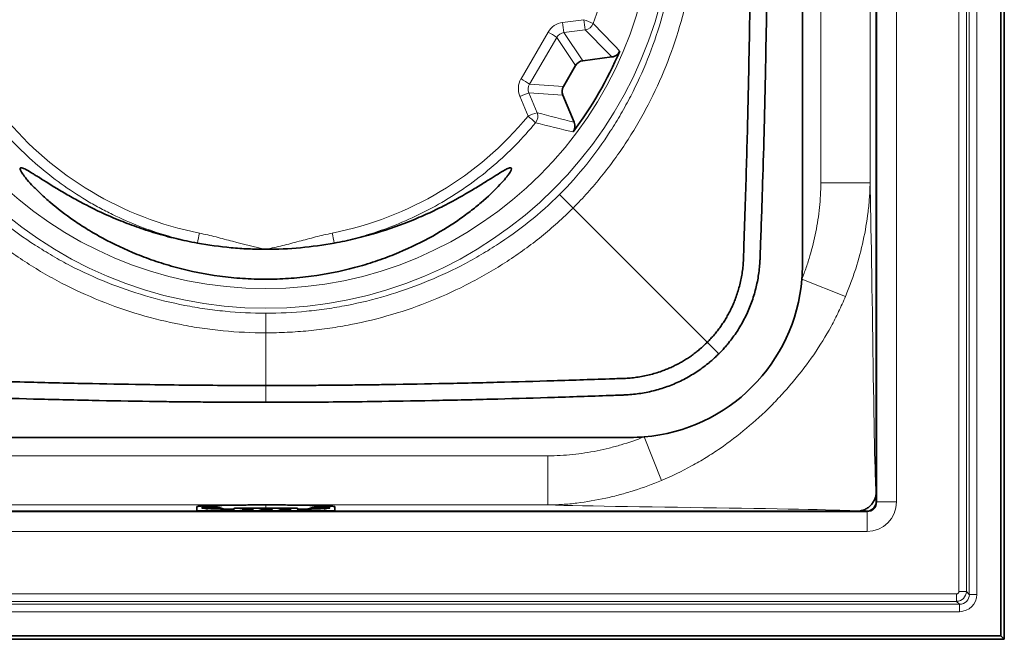
# Model space of a CAD drawing. Units: millimetres. Extents: x -817 to 7983, y -5015 to 1397.
# Drawn here: x 259 to 459, y -3388 to -3262 of the extents above; entities that cross this region are included whole.
import ezdxf

# ---------------------------------------------------------------- set-up
doc = ezdxf.new("R2010")
doc.units = ezdxf.units.MM
doc.header["$LTSCALE"] = 2
doc.layers.get('0').update_dxf_attribs({"color": 1})

msp = doc.modelspace()

# ---------------------------------------------------------------- linework, layer by layer
at = {"color": 7, "linetype": 'Continuous', "lineweight": 35}
for p, q in [((458.74, -3387.59), (458.74, -3087.59)), ((458, -3088.32), (458, -3386.85)), ((432.74, -3115.58), (432.74, -3359.59)), ((432.73, -3117.59), (432.73, -3357.58)), ((417.74, -3163.59), (417.74, -3311.59)), ((373.12, -3270.11), (379.04, -3269.33)), ((369.21, -3275.32), (371.65, -3271.09)), ((371.38, -3282.59), (369.09, -3277.08)), ((382.74, -3346.59), (234.74, -3346.59)), ((430.74, -3361.59), (186.73, -3361.59)), ((428.73, -3361.58), (188.74, -3361.58)), ((294.74, -3360.65), (294.74, -3361.44)), ((294.74, -3361.47), (294.74, -3361.44)), ((320.74, -3361.51), (296.74, -3361.51)), ((320.74, -3361.54), (296.74, -3361.54)), ((298.07, -3360.67), (297.63, -3360.67)), ((297.63, -3360.67), (297.63, -3360.67)), ((298.07, -3360.83), (297.63, -3360.83)), ((297.63, -3360.83), (297.63, -3360.83)), ((300.31, -3361.14), (299.66, -3360.93)), ((299.66, -3360.93), (299.66, -3360.93)), ((299.66, -3361.08), (299.66, -3361.08)), ((315.06, -3360.95), (302.41, -3360.95)), ((302.41, -3360.95), (302.41, -3360.95)), ((307.72, -3361.21), (307.71, -3361.21)), ((309.75, -3361.21), (307.72, -3361.21)), ((309.75, -3361.21), (309.76, -3361.21)), ((315.06, -3360.95), (315.06, -3360.95)), ((317.82, -3360.93), (317.16, -3361.14)), ((317.82, -3360.93), (317.82, -3360.93)), ((317.82, -3361.08), (317.82, -3361.08)), ((319.85, -3360.67), (319.4, -3360.67)), ((319.85, -3360.83), (319.4, -3360.83)), ((319.4, -3360.83), (319.4, -3360.83)), ((319.85, -3360.67), (319.85, -3360.67)), ((319.85, -3360.83), (319.85, -3360.83)), ((322.74, -3360.65), (322.74, -3361.44)), ((322.74, -3361.44), (322.74, -3361.47)), ((458.74, -3387.59), (158.74, -3387.59)), ((458, -3386.85), (159.47, -3386.85)), ((458.74, -3387.59), (458, -3386.85))]:
    msp.add_line(p, q, dxfattribs=at)
at = {"color": 8, "linetype": 'Continuous', "lineweight": 18}
for p, q in [((449.53, -3377.88), (449.53, -3097.29)), ((451.03, -3097.29), (451.03, -3377.88)), ((451.63, -3378.48), (451.63, -3096.69)), ((453.13, -3096.69), (453.13, -3378.48)), ((432.85, -3359.7), (432.85, -3115.47)), ((436.84, -3115.47), (436.84, -3359.7)), ((421.47, -3294.89), (421.47, -3180.28)), ((431.46, -3241.46), (431.46, -3294.89)), ((369.03, -3262.33), (373.35, -3261.76)), ((360.58, -3273.8), (366.09, -3264.29)), ((367.82, -3265.36), (362.31, -3274.86)), ((371.65, -3271.09), (367.82, -3265.36)), ((373.61, -3263.81), (369.29, -3264.38)), ((369.29, -3264.38), (373.12, -3270.11)), ((362.31, -3274.86), (369.21, -3275.32)), ((362, -3281.34), (360.34, -3277.32)), ((362.18, -3276.63), (363.84, -3280.65)), ((369.09, -3277.08), (362.18, -3276.63)), ((421.47, -3294.89), (431.46, -3294.89)), ((368.41, -3297.26), (371.15, -3300)), ((371.15, -3300), (398.41, -3327.26)), ((417.62, -3314.43), (426.49, -3317.95)), ((308.73, -3321.36), (308.74, -3325.35)), ((308.74, -3325.35), (308.74, -3336.05)), ((400.76, -3329.6), (398.41, -3327.26)), ((308.73, -3339.46), (308.74, -3336.05)), ((385.58, -3346.47), (389.1, -3355.34)), ((251.43, -3350.32), (366.04, -3350.32)), ((366.04, -3350.32), (366.04, -3360.31)), ((432.74, -3359.59), (432.85, -3359.7)), ((432.85, -3359.7), (436.84, -3359.7)), ((186.63, -3361.7), (430.85, -3361.7)), ((304.87, -3360.31), (251.43, -3360.31)), ((295.74, -3360.66), (295.74, -3360.65)), ((296, -3360.66), (295.74, -3360.65)), ((295.74, -3360.82), (295.74, -3360.72)), ((295.74, -3360.94), (295.74, -3360.88)), ((296.74, -3361.51), (296.74, -3361.54)), ((297.63, -3360.67), (298.07, -3360.67)), ((298.07, -3360.71), (297.63, -3360.71)), ((297.63, -3360.71), (297.63, -3360.83)), ((297.63, -3360.83), (298.07, -3360.83)), ((298.07, -3360.87), (297.63, -3360.87)), ((297.63, -3360.87), (297.63, -3361.05)), ((297.63, -3361.05), (298.07, -3361.05)), ((298.07, -3360.67), (298.07, -3360.71)), ((298.07, -3360.67), (298.07, -3360.67)), ((298.07, -3360.71), (298.07, -3360.83)), ((298.07, -3360.83), (298.07, -3360.87)), ((298.07, -3360.83), (298.07, -3360.83)), ((298.07, -3360.87), (298.07, -3361.05)), ((299.66, -3360.97), (299.66, -3360.93)), ((299.66, -3360.93), (300.31, -3361.14)), ((300.18, -3361.14), (299.66, -3360.97)), ((299.66, -3361.12), (299.66, -3361.08)), ((302.41, -3361.11), (302.41, -3360.95)), ((315.06, -3360.95), (302.41, -3360.95)), ((303.56, -3361), (303.56, -3361.13)), ((305.85, -3360.99), (303.92, -3360.99)), ((303.92, -3360.99), (303.92, -3361.17)), ((303.92, -3361.17), (305.85, -3361.17)), ((305.85, -3360.99), (305.85, -3361.17)), ((306.21, -3361.14), (306.21, -3361)), ((307.36, -3361), (307.36, -3361.15)), ((307.72, -3360.99), (309.75, -3360.99)), ((307.72, -3360.99), (307.72, -3361.17)), ((307.72, -3361.21), (307.72, -3361.17)), ((309.75, -3361.17), (307.72, -3361.17)), ((307.72, -3361.21), (309.75, -3361.21)), ((308.74, -3360.95), (308.74, -3360.34)), ((309.75, -3360.99), (309.75, -3361.17)), ((309.75, -3361.21), (309.75, -3361.17)), ((310.11, -3361), (310.11, -3361.15)), ((311.26, -3361.14), (311.26, -3361)), ((311.62, -3360.99), (313.55, -3360.99)), ((311.62, -3360.99), (311.62, -3361.17)), ((313.55, -3361.17), (311.62, -3361.17)), ((366.04, -3360.31), (312.45, -3360.31)), ((313.55, -3360.99), (313.55, -3361.17)), ((313.91, -3361), (313.91, -3361.13)), ((315.06, -3361.11), (315.06, -3360.95)), ((317.82, -3360.93), (317.16, -3361.14)), ((317.29, -3361.14), (317.82, -3360.97)), ((317.82, -3360.97), (317.82, -3360.93)), ((317.82, -3361.12), (317.82, -3361.08)), ((319.4, -3360.67), (319.4, -3360.71)), ((319.85, -3360.67), (319.4, -3360.67)), ((319.4, -3360.67), (319.4, -3360.67)), ((319.4, -3360.71), (319.85, -3360.71)), ((319.4, -3360.71), (319.4, -3360.83)), ((319.4, -3360.83), (319.4, -3360.87)), ((319.85, -3360.83), (319.4, -3360.83)), ((319.4, -3360.87), (319.85, -3360.87)), ((319.4, -3360.87), (319.4, -3361.05)), ((319.85, -3361.05), (319.4, -3361.05)), ((319.85, -3360.71), (319.85, -3360.83)), ((319.85, -3360.87), (319.85, -3361.05)), ((320.74, -3361.54), (320.74, -3361.51)), ((321.47, -3360.66), (321.74, -3360.65)), ((321.74, -3360.66), (321.74, -3360.65)), ((321.74, -3360.82), (321.74, -3360.72)), ((321.74, -3360.94), (321.74, -3360.88)), ((430.85, -3361.7), (430.74, -3361.59)), ((430.85, -3361.7), (430.85, -3365.69)), ((430.85, -3365.69), (186.63, -3365.69)), ((168.44, -3378.38), (449.03, -3378.38)), ((449.03, -3379.88), (449.03, -3378.38)), ((451.03, -3377.88), (449.53, -3377.88)), ((451.03, -3377.88), (451.63, -3378.48)), ((451.63, -3378.48), (453.13, -3378.48)), ((167.84, -3380.48), (449.63, -3380.48)), ((449.03, -3379.88), (168.44, -3379.88)), ((449.63, -3380.48), (449.03, -3379.88)), ((449.63, -3380.48), (449.63, -3381.98)), ((449.63, -3381.98), (167.84, -3381.98))]:
    msp.add_line(p, q, dxfattribs=at)
for radius in [82.77, 78.77]:
    msp.add_circle((308.74, -3237.59), radius, dxfattribs=at)
for centre, radius, start, end in [((367.5, -3278.6), 17.83, 64.3312, 70.8337), ((245.55, -3279.05), 128.96, 6.7883, 7.7064), ((241.23, -3279.62), 128.96, 6.7883, 7.7064), ((373.35, -3261.82), 2, 277.6349, 339.3408), ((356.94, -3281.03), 19.08, 55.2419, 61.3505), ((351.43, -3290.54), 19.08, 55.2419, 61.3505), ((367.31, -3293.04), 17.19, 107.3381, 113.9133), ((368.96, -3297.06), 17.19, 107.3381, 113.9133), ((348.45, -3298.5), 21.86, 46.361, 51.7129), ((361.99, -3281.41), 2, 320.6437, 22.3651), ((380.8, -3322.65), 87.34, 168.4103, 169.765), ((236.67, -3322.65), 87.34, 10.235, 11.5897), ((302.41, -3361.13), 0.18, 89.9828, 179.4823), ((302.41, -3361.29), 0.18, 89.999, 118.4907), ((303.56, -3361.18), 0.18, 0.5177, 90.0172), ((305.94, -3363.58), 2.59, 84.0132, 91.9892), ((306.21, -3361.18), 0.18, 89.9828, 179.4823), ((306.21, -3361.32), 0.18, 89.999, 117.8462), ((307.36, -3361.18), 0.18, 0.5177, 90.0172), ((309.84, -3363.58), 2.59, 84.0132, 91.9892), ((310.11, -3361.18), 0.18, 89.9828, 179.4823), ((310.11, -3361.33), 0.18, 89.999, 117.7396), ((311.26, -3361.18), 0.18, 0.5177, 90.0172), ((313.64, -3363.58), 2.59, 84.0132, 91.9892), ((313.91, -3361.18), 0.18, 89.9828, 179.4823), ((313.91, -3361.31), 0.18, 89.9989, 120.7069), ((315.06, -3361.13), 0.18, 0.5177, 90.0172), ((315.06, -3361.29), 0.18, 59.9021, 90.0011)]:
    msp.add_arc(centre, radius, start, end, dxfattribs=at)
at = {"color": 7, "linetype": 'Continuous', "lineweight": 35}
for centre, radius, start, end in [((308.74, -3237.59), 78.1, 323.0243, 336.9757), ((382.74, -3311.59), 35, 355.3367, 0), ((382.74, -3311.59), 35, 274.6633, 355.3367), ((382.74, -3311.59), 35, 270, 274.6633), ((302.41, -3361.13), 0.18, 90, 179.4956), ((315.06, -3361.13), 0.18, 0.5044, 90)]:
    msp.add_arc(centre, radius, start, end, dxfattribs=at)
at = {"color": 8, "linetype": 'Continuous', "lineweight": 18}
for centre, major_axis, ratio, start_param, end_param in [((308.74, -3237.37), (0, 69.07), 0.999998, 0.163729, 1.931694), ((369.55, -3266.29), (3.92, -0.8), 0.998869, 1.902472, 2.817418), ((369.55, -3266.36), (1.74, -1), 0.997163, 2.223217, 3.138163), ((364.04, -3275.79), (3.71, 1.53), 0.997433, 2.226992, 3.141939), ((364.04, -3275.86), (1.93, 0.56), 0.993705, 2.333762, 3.248708), ((308.74, -3237.37), (0, 69.07), 0.999998, 2.26095, 2.944928), ((308.74, -3237.37), (0, 69.07), 0.999998, 3.338258, 4.022235), ((430.84, -3359.69), (4.25, -4.25), 0.998783, 5.498396, 7.067974), ((430.84, -3359.69), (1.42, -1.42), 0.993946, 5.498396, 7.067974), ((295.74, -3365.72), (5, 0), 0.999706, 1.390284, 1.570796), ((295.74, -3365.88), (5, 0), 0.999706, 1.326982, 1.570796), ((298.07, -3365.71), (5, 0), 0.999684, 1.249046, 1.570796), ((298.07, -3365.87), (5, 0), 0.999684, 1.249046, 1.570796), ((303.92, -3361), (0.36, 0), 0.034899, 1.570873, 3.141593), ((307.72, -3361), (0.36, 0), 0.034899, 1.570873, 3.141593), ((307.72, -3361.18), (0.18, -0.002), 0.043615, 1.57133, 3.14205), ((309.75, -3361.18), (0.18, 0.002), 0.043615, 6.282728, 7.853448), ((311.62, -3361), (0.36, 0), 0.034899, 1.570873, 3.141593), ((311.62, -3361.18), (0.18, -0.002), 0.043615, 1.57133, 3.14205), ((319.4, -3365.71), (5, 0), 0.999684, 1.570796, 1.892547), ((319.4, -3365.87), (5, 0), 0.999684, 1.570796, 1.892547), ((321.74, -3365.88), (5, 0), 0.999706, 1.570796, 1.813248), ((321.74, -3365.72), (5, 0), 0.999706, 1.570796, 1.744391), ((449.03, -3377.88), (1.41, 1.41), 0.999392, 3.9276, 5.497178), ((449.03, -3377.88), (0.354, -0.354), 0.998783, 5.498396, 7.067974), ((449.63, -3378.47), (2.48, -2.48), 0.998783, 5.498396, 7.067974), ((449.63, -3378.47), (1.42, -1.42), 0.996964, 5.498396, 7.067974)]:
    msp.add_ellipse(centre, major_axis=major_axis, ratio=ratio, start_param=start_param, end_param=end_param, dxfattribs=at)
at = {"color": 7, "linetype": 'Continuous', "lineweight": 35}
for centre, major_axis, ratio, start_param, end_param in [((373.38, -3272.09), (-1.11, 1.67), 0.998297, 5.825712, 6.740659), ((370.94, -3276.32), (-2, 0.13), 0.998297, 5.825712, 6.740659), ((430.73, -3359.58), (1.42, -1.42), 0.998783, 5.498396, 7.067974), ((296.74, -3361.44), (2, 0), 0.034921, 3.141593, 4.712389), ((296.74, -3361.47), (2, 0), 0.034921, 3.141593, 4.712389), ((298.07, -3365.67), (5, 0), 0.999097, 1.249046, 1.570796), ((298.07, -3365.82), (5, 0), 0.999097, 1.249046, 1.570796), ((319.4, -3365.67), (5, 0), 0.999097, 1.570796, 1.892547), ((319.4, -3365.82), (5, 0), 0.999097, 1.570796, 1.892547), ((320.74, -3361.44), (2, 0), 0.034921, 4.712389, 6.283185), ((320.74, -3361.47), (2, 0), 0.034921, 4.712389, 6.283185)]:
    msp.add_ellipse(centre, major_axis=major_axis, ratio=ratio, start_param=start_param, end_param=end_param, dxfattribs=at)
at = {"color": 8, "linetype": 'Continuous', "lineweight": 18}
for points, knots in [([(242.25, -3262.53), (241.32, -3260.06), (240.52, -3257.54), (239.23, -3252.45), (238.72, -3249.88), (238.18, -3245.98), (238.03, -3244.68), (237.81, -3242.05), (237.74, -3240.74), (237.63, -3236.81), (237.7, -3234.2), (238.13, -3229.02), (238.48, -3226.44), (239.23, -3222.59), (239.51, -3221.31), (240, -3219.4), (240.17, -3218.76), (240.53, -3217.5), (240.71, -3216.87), (241.69, -3213.74), (242.6, -3211.3), (244.69, -3206.53), (245.87, -3204.21), (247.82, -3200.82), (248.51, -3199.7), (249.95, -3197.5), (250.7, -3196.41), (253.03, -3193.24), (254.69, -3191.23), (258.21, -3187.4), (260.08, -3185.58), (263.03, -3183.01), (264.04, -3182.18), (266.11, -3180.56), (267.18, -3179.78), (270.42, -3177.53), (272.64, -3176.17), (277.22, -3173.69), (279.58, -3172.58), (283.2, -3171.11), (284.43, -3170.65), (286.91, -3169.8), (288.17, -3169.4), (291.98, -3168.33), (294.55, -3167.76), (297.15, -3167.33)], [0, 0, 0, 0, 0.0625, 0.0625, 0.125, 0.125, 0.15625, 0.15625, 0.1875, 0.1875, 0.25, 0.25, 0.3125, 0.3125, 0.34375, 0.34375, 0.359375, 0.359375, 0.375, 0.375, 0.4375, 0.4375, 0.5, 0.5, 0.53125, 0.53125, 0.5625, 0.5625, 0.625, 0.625, 0.6875, 0.6875, 0.71875, 0.71875, 0.75, 0.75, 0.8125, 0.8125, 0.875, 0.875, 0.90625, 0.90625, 0.9375, 0.9375, 1, 1, 1, 1]), ([(320.32, -3167.33), (322.92, -3167.76), (325.5, -3168.33), (330.56, -3169.76), (333.04, -3170.61), (336.69, -3172.09), (337.89, -3172.62), (340.28, -3173.75), (341.45, -3174.34), (344.91, -3176.22), (347.13, -3177.58), (351.4, -3180.55), (353.46, -3182.15), (356.41, -3184.73), (357.38, -3185.62), (358.79, -3186.99), (359.26, -3187.46), (360.17, -3188.4), (360.63, -3188.88), (362.84, -3191.3), (364.5, -3193.31), (367.57, -3197.51), (369, -3199.68), (370.95, -3203.08), (371.58, -3204.23), (372.47, -3205.99), (372.75, -3206.59), (373.32, -3207.78), (373.59, -3208.38), (374.9, -3211.38), (375.81, -3213.83), (377.36, -3218.79), (377.99, -3221.31), (378.74, -3225.16), (378.96, -3226.45), (379.31, -3229.05), (379.46, -3230.37), (379.78, -3234.29), (379.84, -3236.9), (379.69, -3242.1), (379.48, -3244.69), (378.93, -3248.57), (378.72, -3249.86), (378.21, -3252.43), (377.92, -3253.72), (376.94, -3257.55), (376.15, -3260.06), (375.22, -3262.53)], [0, 0, 0, 0, 0.0625, 0.0625, 0.125, 0.125, 0.15625, 0.15625, 0.1875, 0.1875, 0.25, 0.25, 0.3125, 0.3125, 0.34375, 0.34375, 0.359375, 0.359375, 0.375, 0.375, 0.4375, 0.4375, 0.5, 0.5, 0.53125, 0.53125, 0.546875, 0.546875, 0.5625, 0.5625, 0.625, 0.625, 0.6875, 0.6875, 0.71875, 0.71875, 0.75, 0.75, 0.8125, 0.8125, 0.875, 0.875, 0.90625, 0.90625, 0.9375, 0.9375, 1, 1, 1, 1]), ([(368.41, -3297.26), (370.37, -3295.3), (372.2, -3293.24), (375.63, -3288.95), (377.22, -3286.72), (379.46, -3283.26), (380.18, -3282.08), (381.57, -3279.69), (382.24, -3278.48), (384.13, -3274.81), (385.27, -3272.32), (388.32, -3264.71), (389.87, -3259.47), (391.19, -3252.7), (391.42, -3251.33), (391.81, -3248.6), (391.98, -3247.23), (392.37, -3243.11), (392.51, -3240.36), (392.51, -3237.59)], [0, 0, 0, 0, 0.125, 0.125, 0.25, 0.25, 0.3125, 0.3125, 0.375, 0.375, 0.5, 0.5, 0.75, 0.75, 0.8125, 0.8125, 0.875, 0.875, 1, 1, 1, 1]), ([(396.5, -3237.59), (396.5, -3240.48), (396.36, -3243.36), (395.94, -3247.67), (395.77, -3249.1), (395.36, -3251.96), (395.11, -3253.39), (393.74, -3260.47), (392.11, -3265.95), (388.91, -3273.9), (387.72, -3276.5), (385.72, -3280.33), (385.02, -3281.6), (383.57, -3284.1), (382.05, -3286.55), (380.42, -3288.93), (378.73, -3291.27), (377.85, -3292.42), (376.04, -3294.67), (375.1, -3295.77), (373.17, -3297.92), (372.17, -3298.97), (371.15, -3300)], [0, 0, 0, 0, 0.125, 0.125, 0.1875, 0.1875, 0.25, 0.25, 0.5, 0.5, 0.625, 0.625, 0.6875, 0.6875, 0.75, 0.8125, 0.8125, 0.875, 0.875, 0.9375, 0.9375, 1, 1, 1, 1]), ([(294.85, -3307.13), (292.85, -3306.74), (290.87, -3306.25), (286.96, -3305.12), (283.12, -3303.82), (279.41, -3302.2), (276.67, -3300.86), (275.76, -3300.4), (273.97, -3299.43), (273.09, -3298.93), (268.76, -3296.33), (265.5, -3293.98), (260.92, -3290.05), (259.44, -3288.67), (257.31, -3286.49), (256.61, -3285.75), (255.25, -3284.24), (254.58, -3283.47), (253.93, -3282.68)], [0, 0, 0, 0, 0.125, 0.125, 0.25, 0.375, 0.375, 0.4375, 0.4375, 0.5, 0.5, 0.75, 0.75, 0.875, 0.875, 0.9375, 0.9375, 1, 1, 1, 1]), ([(363.54, -3282.68), (362.24, -3284.25), (360.87, -3285.77), (358.03, -3288.67), (355.07, -3291.44), (351.88, -3293.94), (349.41, -3295.72), (348.57, -3296.3), (346.87, -3297.42), (346.01, -3297.95), (341.67, -3300.54), (338.05, -3302.3), (332.42, -3304.47), (330.51, -3305.12), (327.58, -3305.97), (326.6, -3306.23), (324.62, -3306.71), (323.62, -3306.93), (322.62, -3307.13)], [0, 0, 0, 0, 0.125, 0.125, 0.25, 0.375, 0.375, 0.4375, 0.4375, 0.5, 0.5, 0.75, 0.75, 0.875, 0.875, 0.9375, 0.9375, 1, 1, 1, 1]), ([(417.62, -3314.43), (417.93, -3313.65), (418.22, -3312.86), (418.77, -3311.27), (419.03, -3310.48), (419.74, -3308.08), (420.14, -3306.46), (420.78, -3303.21), (421.03, -3301.57), (421.38, -3298.25), (421.47, -3296.58), (421.47, -3294.89)], [0, 0, 0, 0, 0.125, 0.125, 0.25, 0.25, 0.5, 0.5, 0.75, 0.75, 1, 1, 1, 1]), ([(431.46, -3294.89), (431.46, -3294.95), (431.46, -3295.02), (431.46, -3295.14), (431.46, -3295.33), (431.45, -3295.76), (431.44, -3296.13), (431.41, -3296.87), (431.38, -3297.36), (431.28, -3298.83), (431.19, -3299.81), (430.83, -3302.74), (430.5, -3304.68), (429.65, -3308.52), (429.14, -3310.43), (428.25, -3313.27), (427.92, -3314.21), (427.24, -3316.09), (426.87, -3317.02), (426.49, -3317.95)], [0, 0, 0, 0, 0.007813, 0.007813, 0.015625, 0.03125, 0.0625, 0.0625, 0.125, 0.125, 0.25, 0.25, 0.5, 0.5, 0.75, 0.75, 0.875, 0.875, 1, 1, 1, 1]), ([(249.06, -3297.26), (251.02, -3299.22), (253.08, -3301.05), (257.37, -3304.48), (259.6, -3306.07), (263.06, -3308.31), (264.24, -3309.03), (266.63, -3310.42), (267.84, -3311.09), (271.51, -3312.98), (274, -3314.12), (281.61, -3317.17), (286.85, -3318.72), (293.62, -3320.04), (294.99, -3320.27), (297.72, -3320.66), (299.09, -3320.83), (303.21, -3321.22), (305.97, -3321.36), (308.73, -3321.36)], [0, 0, 0, 0, 0.125, 0.125, 0.25, 0.25, 0.3125, 0.3125, 0.375, 0.375, 0.5, 0.5, 0.75, 0.75, 0.8125, 0.8125, 0.875, 0.875, 1, 1, 1, 1]), ([(308.73, -3321.36), (311.5, -3321.36), (314.26, -3321.22), (318.38, -3320.83), (319.74, -3320.66), (322.48, -3320.27), (323.85, -3320.04), (330.62, -3318.72), (335.86, -3317.17), (343.46, -3314.12), (345.96, -3312.98), (349.63, -3311.09), (350.84, -3310.42), (353.23, -3309.03), (354.41, -3308.31), (357.87, -3306.07), (360.1, -3304.48), (364.39, -3301.05), (366.45, -3299.22), (368.41, -3297.26)], [0, 0, 0, 0, 0.125, 0.125, 0.1875, 0.1875, 0.25, 0.25, 0.5, 0.5, 0.625, 0.625, 0.6875, 0.6875, 0.75, 0.75, 0.875, 0.875, 1, 1, 1, 1]), ([(308.74, -3325.35), (305.84, -3325.35), (302.96, -3325.21), (298.65, -3324.79), (297.22, -3324.62), (294.36, -3324.21), (292.93, -3323.96), (285.85, -3322.59), (280.37, -3320.96), (272.43, -3317.76), (269.82, -3316.57), (265.99, -3314.57), (264.72, -3313.87), (262.23, -3312.42), (259.77, -3310.9), (257.39, -3309.27), (255.05, -3307.58), (253.91, -3306.7), (251.65, -3304.89), (250.55, -3303.95), (248.4, -3302.02), (247.35, -3301.02), (246.32, -3300)], [0, 0, 0, 0, 0.125, 0.125, 0.1875, 0.1875, 0.25, 0.25, 0.5, 0.5, 0.625, 0.625, 0.6875, 0.6875, 0.75, 0.8125, 0.8125, 0.875, 0.875, 0.9375, 0.9375, 1, 1, 1, 1]), ([(371.15, -3300), (369.1, -3302.05), (366.95, -3303.97), (363.6, -3306.68), (362.45, -3307.55), (360.13, -3309.23), (357.76, -3310.86), (355.31, -3312.38), (352.81, -3313.84), (351.54, -3314.54), (347.71, -3316.54), (345.1, -3317.74), (337.15, -3320.95), (331.67, -3322.57), (324.58, -3323.96), (323.15, -3324.2), (320.29, -3324.62), (318.85, -3324.79), (315.97, -3325.07), (314.52, -3325.17), (311.63, -3325.31), (310.18, -3325.35), (308.74, -3325.35)], [0, 0, 0, 0, 0.125, 0.125, 0.1875, 0.1875, 0.25, 0.3125, 0.3125, 0.375, 0.375, 0.5, 0.5, 0.75, 0.75, 0.8125, 0.8125, 0.875, 0.875, 0.9375, 0.9375, 1, 1, 1, 1]), ([(295.24, -3305.11), (296.38, -3305.33), (297.5, -3305.6), (299.75, -3306.17), (300.86, -3306.47), (304.22, -3307.35), (306.47, -3307.93), (308.74, -3308.39)], [0, 0, 0, 0, 0.25, 0.25, 0.5, 0.5, 1, 1, 1, 1]), ([(322.23, -3305.11), (321.1, -3305.33), (319.97, -3305.6), (317.73, -3306.17), (316.61, -3306.47), (314.37, -3307.06), (313.25, -3307.35), (311, -3307.9), (309.87, -3308.16), (308.74, -3308.39)], [0, 0, 0, 0, 0.25, 0.25, 0.5, 0.5, 0.75, 0.75, 1, 1, 1, 1]), ([(426.49, -3317.95), (426.05, -3319), (425.58, -3320.03), (424.6, -3322.07), (424.09, -3323.07), (422.46, -3326.03), (421.29, -3327.94), (418.75, -3331.63), (417.39, -3333.42), (415.21, -3336.02), (414.47, -3336.87), (412.93, -3338.55), (412.15, -3339.37), (409.75, -3341.78), (408.09, -3343.3), (404.64, -3346.18), (402.85, -3347.54), (400.08, -3349.46), (399.13, -3350.07), (397.21, -3351.26), (396.23, -3351.83), (393.24, -3353.47), (391.2, -3354.46), (389.1, -3355.34)], [0, 0, 0, 0, 0.0625, 0.0625, 0.125, 0.125, 0.25, 0.25, 0.375, 0.375, 0.4375, 0.4375, 0.5, 0.5, 0.625, 0.625, 0.75, 0.75, 0.8125, 0.8125, 0.875, 0.875, 1, 1, 1, 1]), ([(366.04, -3350.32), (367.72, -3350.32), (369.4, -3350.23), (372.72, -3349.88), (374.37, -3349.63), (376.84, -3349.14), (377.66, -3348.95), (379.28, -3348.55), (380.09, -3348.33), (382.48, -3347.62), (384.04, -3347.08), (385.58, -3346.47)], [0, 0, 0, 0, 0.25, 0.25, 0.5, 0.5, 0.625, 0.625, 0.75, 0.75, 1, 1, 1, 1]), ([(389.1, -3355.34), (387.27, -3356.1), (385.42, -3356.78), (382.59, -3357.67), (381.64, -3357.95), (379.72, -3358.47), (378.75, -3358.71), (375.83, -3359.35), (373.88, -3359.68), (370.95, -3360.04), (369.97, -3360.13), (368.5, -3360.23), (368.01, -3360.26), (367.27, -3360.29), (367.03, -3360.29), (366.66, -3360.3), (366.47, -3360.31), (366.29, -3360.31), (366.17, -3360.31), (366.1, -3360.31), (366.04, -3360.31)], [0, 0, 0, 0, 0.25, 0.25, 0.375, 0.375, 0.5, 0.5, 0.75, 0.75, 0.875, 0.875, 0.9375, 0.9375, 0.96875, 0.96875, 0.984375, 0.992188, 0.992188, 1, 1, 1, 1]), ([(295.74, -3360.65), (295.82, -3360.63), (295.98, -3360.58), (297.3, -3360.5), (299.25, -3360.43), (301.57, -3360.39), (303.82, -3360.36), (306.22, -3360.34), (307.9, -3360.34), (308.74, -3360.34)], [0, 0, 0, 0, 0.127331, 0.254115, 0.443263, 0.577008, 0.710939, 0.855443, 1, 1, 1, 1]), ([(297.63, -3360.71), (297.38, -3360.71), (296.9, -3360.71), (296.28, -3360.72), (295.89, -3360.72), (295.74, -3360.72), (295.74, -3360.72)], [0, 0, 0, 0, 0.37553, 0.752297, 0.992795, 1, 1, 1, 1]), ([(297.63, -3360.87), (297.38, -3360.87), (296.9, -3360.87), (296.28, -3360.88), (295.89, -3360.88), (295.74, -3360.88), (295.74, -3360.88)], [0, 0, 0, 0, 0.3755297, 0.7522966, 0.9927952, 1, 1, 1, 1]), ([(295.74, -3360.88), (295.74, -3360.88), (295.9, -3360.88), (296.3, -3360.89), (296.92, -3360.94), (297.39, -3361.01), (297.63, -3361.05)], [0, 0, 0, 0, 0.007419, 0.252042, 0.631694, 1, 1, 1, 1]), ([(302.06, -3361.18), (301.6, -3361.17), (300.08, -3361.15), (298.07, -3361.1), (296.3, -3361.02), (295.93, -3360.97), (295.74, -3360.94)], [0, 0, 0, 0, 0.150638, 0.505834, 0.741446, 1, 1, 1, 1]), ([(302.06, -3361.18), (302.06, -3361.18), (302.07, -3361.18), (302.12, -3361.17), (302.23, -3361.15), (302.37, -3361.13), (302.4, -3361.11), (302.41, -3361.11)], [0, 0, 0, 0, 0.007176, 0.079222, 0.3025, 0.650712, 1, 1, 1, 1]), ([(305.86, -3361.21), (305.86, -3361.21), (305.9, -3361.2), (306.01, -3361.19), (306.16, -3361.17), (306.2, -3361.15), (306.21, -3361.14)], [0, 0, 0, 0, 0.007203, 0.249283, 0.627055, 1, 1, 1, 1]), ([(321.74, -3360.65), (321.66, -3360.63), (321.5, -3360.58), (320.17, -3360.5), (318.23, -3360.43), (315.9, -3360.39), (313.65, -3360.36), (311.25, -3360.34), (309.57, -3360.34), (308.74, -3360.34)], [0, 0, 0, 0, 0.127331, 0.254115, 0.443263, 0.577008, 0.710939, 0.855443, 1, 1, 1, 1]), ([(310.11, -3361.15), (310.1, -3361.15), (310.06, -3361.17), (309.9, -3361.19), (309.8, -3361.21), (309.76, -3361.21), (309.76, -3361.21)], [0, 0, 0, 0, 0.3755177, 0.752287, 0.992795, 1, 1, 1, 1]), ([(313.91, -3361.13), (313.9, -3361.14), (313.85, -3361.16), (313.67, -3361.18), (313.56, -3361.2), (313.56, -3361.2)], [0, 0, 0, 0, 0.365056, 0.992795, 1, 1, 1, 1]), ([(315.41, -3361.18), (315.41, -3361.18), (315.4, -3361.18), (315.35, -3361.17), (315.24, -3361.15), (315.1, -3361.13), (315.07, -3361.11), (315.06, -3361.11)], [0, 0, 0, 0, 0.007176, 0.079222, 0.3025, 0.650712, 1, 1, 1, 1]), ([(315.41, -3361.18), (315.87, -3361.17), (317.39, -3361.15), (319.4, -3361.1), (321.17, -3361.02), (321.54, -3360.97), (321.74, -3360.94)], [0, 0, 0, 0, 0.150638, 0.505834, 0.741446, 1, 1, 1, 1]), ([(319.85, -3360.71), (320.09, -3360.71), (320.57, -3360.71), (321.19, -3360.72), (321.58, -3360.72), (321.73, -3360.72), (321.74, -3360.72)], [0, 0, 0, 0, 0.37553, 0.752297, 0.992795, 1, 1, 1, 1]), ([(319.85, -3360.87), (320.09, -3360.87), (320.57, -3360.87), (321.19, -3360.88), (321.58, -3360.88), (321.73, -3360.88), (321.74, -3360.88)], [0, 0, 0, 0, 0.37553, 0.752297, 0.992795, 1, 1, 1, 1]), ([(321.74, -3360.88), (321.73, -3360.88), (321.57, -3360.88), (321.17, -3360.89), (320.55, -3360.94), (320.08, -3361.01), (319.85, -3361.05)], [0, 0, 0, 0, 0.007419, 0.252042, 0.631694, 1, 1, 1, 1])]:
    msp.add_open_spline(points, degree=3, knots=knots, dxfattribs=at)
at = {"color": 7, "linetype": 'Continuous', "lineweight": 35}
for points, knots in [([(398.41, -3327.26), (398.53, -3327.14), (398.77, -3326.9), (399.12, -3326.52), (399.47, -3326.14), (399.81, -3325.75), (400.14, -3325.35), (400.46, -3324.95), (400.77, -3324.53), (401.08, -3324.11), (401.38, -3323.69), (401.67, -3323.26), (401.95, -3322.82), (402.22, -3322.37), (402.48, -3321.92), (402.73, -3321.47), (402.97, -3321.01), (403.21, -3320.54), (403.43, -3320.07), (403.64, -3319.6), (403.85, -3319.12), (404.3, -3318), (404.89, -3316.2), (405.36, -3314.09), (405.61, -3312.37), (405.71, -3311.29), (405.74, -3310.59), (405.75, -3310.25), (405.76, -3310.02), (405.79, -3309.34), (405.9, -3306.03), (406.1, -3300.23), (406.34, -3292.38), (406.59, -3283.26), (406.83, -3272.87), (407.01, -3262.39), (407.12, -3253.26), (407.18, -3245.41), (407.2, -3240.19), (407.2, -3237.59)], [0, 0, 0, 0, 0.0055992, 0.0112096, 0.0168304, 0.0224608, 0.0281001, 0.0337472, 0.0394014, 0.0450617, 0.0507273, 0.0563972, 0.0620706, 0.0677469, 0.0734254, 0.0791052, 0.0847855, 0.0904656, 0.0961444, 0.101821, 0.1074944, 0.1131638, 0.141217, 0.1695307, 0.1838005, 0.1979991, 0.2051174, 0.2068957, 0.2088838, 0.2129017, 0.2289729, 0.3172606, 0.4029455, 0.4860599, 0.6159252, 0.7430705, 0.8290871, 0.914727, 1, 1, 1, 1]), ([(410.61, -3237.59), (410.61, -3238.89), (410.6, -3241.5), (410.59, -3245.42), (410.56, -3249.34), (410.52, -3253.28), (410.48, -3257.23), (410.39, -3263.75), (410.23, -3272.94), (409.95, -3284.66), (409.61, -3296.49), (409.32, -3304.85), (409.15, -3309.44), (409.13, -3310.09), (409.12, -3310.33), (409.1, -3310.73), (409.03, -3312.04), (408.76, -3314.23), (408.12, -3317.1), (407.18, -3319.88), (406.17, -3322.11), (405.23, -3323.83), (404.46, -3325.07), (403.62, -3326.27), (402.83, -3327.3), (402.1, -3328.18), (401.44, -3328.91), (400.98, -3329.37), (400.76, -3329.6)], [0, 0, 0, 0, 0.0414662, 0.083032, 0.1246975, 0.166463, 0.2083286, 0.2502947, 0.3741464, 0.5006237, 0.6234101, 0.7509501, 0.7665956, 0.7697247, 0.7716022, 0.7744184, 0.7822434, 0.8135271, 0.8445375, 0.8755229, 0.9067674, 0.9223178, 0.937852, 0.9533177, 0.96882, 0.9792217, 0.9896109, 1, 1, 1, 1]), ([(380.61, -3268.13), (380.55, -3268.29), (380.46, -3268.44), (380.25, -3268.71), (380.12, -3268.84), (379.85, -3269.04), (379.69, -3269.13), (379.37, -3269.26), (379.21, -3269.31), (379.04, -3269.33)], [0, 0, 0, 0, 0.25, 0.25, 0.5, 0.5, 0.75, 0.75, 1, 1, 1, 1]), ([(371.38, -3282.59), (371.44, -3282.76), (371.49, -3282.92), (371.54, -3283.26), (371.54, -3283.44), (371.49, -3283.78), (371.45, -3283.95), (371.32, -3284.27), (371.23, -3284.42), (371.13, -3284.56)], [0, 0, 0, 0, 0.25, 0.25, 0.5, 0.5, 0.75, 0.75, 1, 1, 1, 1]), ([(294.85, -3307.13), (294.11, -3307), (293.37, -3306.85), (291.92, -3306.55), (291.21, -3306.39), (289.09, -3305.88), (287.71, -3305.5), (285.03, -3304.7), (283.73, -3304.27), (281.82, -3303.59), (281.2, -3303.36), (279.97, -3302.89), (279.37, -3302.65), (276.42, -3301.44), (274.25, -3300.42), (271.76, -3299.13), (271.27, -3298.88), (270.32, -3298.36), (269.85, -3298.11), (268.5, -3297.35), (267.65, -3296.86), (265.27, -3295.44), (263.9, -3294.56), (262.45, -3293.65), (262.17, -3293.48), (261.65, -3293.15), (261.4, -3293), (260.71, -3292.58), (260.32, -3292.35), (259.67, -3292.01), (259.41, -3291.9), (259.12, -3291.83), (259.05, -3291.82), (258.93, -3291.84), (258.88, -3291.87), (258.76, -3292.07), (258.95, -3292.5), (259.52, -3293.31), (259.65, -3293.48), (259.94, -3293.86), (260.1, -3294.06), (260.64, -3294.69), (261.05, -3295.14), (261.99, -3296.12), (262.52, -3296.65), (263.39, -3297.47), (263.7, -3297.75), (264.33, -3298.32), (264.67, -3298.61), (266.4, -3300.08), (267.98, -3301.3), (270.64, -3303.13), (271.57, -3303.74), (273.54, -3304.96), (274.58, -3305.56), (277.82, -3307.31), (280.13, -3308.41), (283.85, -3309.91), (285.13, -3310.39), (287.13, -3311.06), (287.81, -3311.27), (289.18, -3311.69), (289.89, -3311.89), (293.43, -3312.84), (296.36, -3313.43), (300.15, -3313.94), (300.91, -3314.03), (302.46, -3314.19), (303.24, -3314.25), (305.58, -3314.41), (307.13, -3314.46), (310.24, -3314.47), (311.79, -3314.41), (314.11, -3314.26), (314.88, -3314.2), (316.42, -3314.05), (317.19, -3313.96), (321.02, -3313.45), (323.96, -3312.86), (327.48, -3311.92), (328.18, -3311.72), (329.56, -3311.31), (330.25, -3311.09), (332.26, -3310.41), (333.56, -3309.94), (337.32, -3308.42), (339.65, -3307.31), (344, -3304.96), (345.96, -3303.74), (348.61, -3301.91), (349.45, -3301.29), (350.64, -3300.38), (351.02, -3300.08), (351.77, -3299.48), (352.13, -3299.18), (353.86, -3297.71), (355.02, -3296.61), (356.43, -3295.13), (356.85, -3294.67), (357.38, -3294.05), (357.54, -3293.85), (357.83, -3293.47), (357.96, -3293.3), (358.53, -3292.49), (358.71, -3292.07), (358.58, -3291.86), (358.54, -3291.84), (358.42, -3291.82), (358.34, -3291.83), (358.05, -3291.91), (357.79, -3292.02), (357.29, -3292.28), (357.1, -3292.39), (356.7, -3292.62), (356.49, -3292.74), (355.8, -3293.16), (355.28, -3293.49), (354.13, -3294.22), (353.49, -3294.62), (352.45, -3295.26), (352.09, -3295.49), (351.34, -3295.95), (350.95, -3296.18), (348.94, -3297.38), (347.14, -3298.4), (344.16, -3299.93), (343.12, -3300.44), (341.48, -3301.2), (340.92, -3301.46), (339.78, -3301.95), (339.2, -3302.2), (336.25, -3303.41), (333.75, -3304.31), (329.76, -3305.5), (328.38, -3305.87), (326.26, -3306.39), (325.54, -3306.55), (324.09, -3306.86), (323.36, -3307), (322.62, -3307.13)], [0, 0, 0, 0, 0.007813, 0.007813, 0.015625, 0.015625, 0.03125, 0.03125, 0.046875, 0.046875, 0.054688, 0.054688, 0.0625, 0.0625, 0.09375, 0.09375, 0.101563, 0.101563, 0.109375, 0.109375, 0.125, 0.125, 0.15625, 0.15625, 0.164063, 0.164063, 0.171875, 0.171875, 0.1875, 0.1875, 0.203125, 0.203125, 0.210938, 0.210938, 0.21875, 0.21875, 0.25, 0.25, 0.257813, 0.257813, 0.265625, 0.265625, 0.28125, 0.28125, 0.296875, 0.296875, 0.304688, 0.304688, 0.3125, 0.3125, 0.34375, 0.34375, 0.359375, 0.359375, 0.375, 0.375, 0.40625, 0.40625, 0.421875, 0.421875, 0.429688, 0.429688, 0.4375, 0.4375, 0.46875, 0.46875, 0.476563, 0.476563, 0.484375, 0.484375, 0.5, 0.5, 0.515625, 0.515625, 0.523438, 0.523438, 0.53125, 0.53125, 0.5625, 0.5625, 0.570313, 0.570313, 0.578125, 0.578125, 0.59375, 0.59375, 0.625, 0.625, 0.65625, 0.65625, 0.671875, 0.671875, 0.679688, 0.679688, 0.6875, 0.6875, 0.71875, 0.71875, 0.734375, 0.734375, 0.742188, 0.742188, 0.75, 0.75, 0.78125, 0.78125, 0.789063, 0.789063, 0.796875, 0.796875, 0.8125, 0.8125, 0.820313, 0.820313, 0.828125, 0.828125, 0.84375, 0.84375, 0.859375, 0.859375, 0.867188, 0.867188, 0.875, 0.875, 0.90625, 0.90625, 0.921875, 0.921875, 0.929688, 0.929688, 0.9375, 0.9375, 0.96875, 0.96875, 0.984375, 0.984375, 0.992188, 0.992188, 1, 1, 1, 1]), ([(308.74, -3308.39), (307.55, -3308.39), (306.36, -3308.36), (304.01, -3308.25), (302.85, -3308.17), (299.38, -3307.85), (297.1, -3307.54), (294.85, -3307.13)], [0, 0, 0, 0, 0.25, 0.25, 0.5, 0.5, 1, 1, 1, 1]), ([(322.62, -3307.13), (320.38, -3307.54), (318.11, -3307.85), (313.48, -3308.28), (311.13, -3308.39), (308.74, -3308.39)], [0, 0, 0, 0, 0.5, 0.5, 1, 1, 1, 1]), ([(219.06, -3327.26), (219.18, -3327.38), (219.43, -3327.62), (219.8, -3327.97), (220.18, -3328.32), (220.57, -3328.66), (220.97, -3328.99), (221.38, -3329.31), (221.79, -3329.62), (222.21, -3329.93), (222.63, -3330.23), (223.06, -3330.52), (223.5, -3330.8), (223.95, -3331.07), (224.4, -3331.33), (224.85, -3331.58), (225.31, -3331.82), (225.78, -3332.06), (226.25, -3332.28), (226.72, -3332.49), (227.2, -3332.7), (228.32, -3333.15), (230.12, -3333.74), (232.23, -3334.21), (233.95, -3334.46), (235.03, -3334.56), (235.74, -3334.59), (236.07, -3334.6), (236.31, -3334.61), (236.98, -3334.64), (240.29, -3334.75), (246.09, -3334.95), (253.94, -3335.19), (263.06, -3335.44), (273.45, -3335.68), (283.93, -3335.86), (293.06, -3335.97), (300.91, -3336.03), (306.13, -3336.04), (308.74, -3336.05)], [0, 0, 0, 0, 0.005599, 0.01121, 0.01683, 0.022461, 0.0281, 0.033747, 0.039401, 0.045062, 0.050727, 0.056397, 0.062071, 0.067747, 0.073425, 0.079105, 0.084786, 0.090466, 0.096144, 0.101821, 0.107494, 0.113164, 0.141217, 0.169531, 0.1838, 0.197999, 0.205117, 0.206896, 0.208884, 0.212902, 0.228973, 0.317261, 0.402946, 0.48606, 0.615925, 0.74307, 0.829087, 0.914727, 1, 1, 1, 1]), ([(308.74, -3336.05), (310.03, -3336.05), (312.63, -3336.04), (316.54, -3336.03), (320.45, -3336), (324.37, -3335.97), (328.31, -3335.92), (334.81, -3335.84), (343.96, -3335.68), (355.63, -3335.41), (367.43, -3335.08), (375.75, -3334.8), (380.35, -3334.64), (381.01, -3334.62), (381.22, -3334.61), (381.35, -3334.61), (381.42, -3334.6), (381.67, -3334.6), (382.33, -3334.56), (383.41, -3334.47), (385.13, -3334.23), (387.26, -3333.77), (389.22, -3333.12), (390.61, -3332.56), (391.48, -3332.16), (392.33, -3331.74), (393.17, -3331.28), (393.99, -3330.79), (394.78, -3330.27), (395.56, -3329.72), (396.31, -3329.15), (397.04, -3328.54), (397.74, -3327.92), (398.19, -3327.48), (398.41, -3327.26)], [0, 0, 0, 0, 0.042475, 0.08506, 0.127757, 0.170567, 0.213491, 0.25653, 0.383391, 0.513096, 0.638512, 0.769742, 0.785784, 0.788993, 0.791399, 0.792603, 0.79325, 0.793707, 0.800801, 0.814926, 0.82913, 0.857801, 0.886178, 0.896561, 0.906953, 0.917348, 0.92774, 0.938125, 0.948498, 0.958853, 0.969187, 0.979492, 0.989765, 1, 1, 1, 1]), ([(308.73, -3339.46), (307.43, -3339.46), (304.82, -3339.45), (300.9, -3339.44), (296.97, -3339.41), (293.04, -3339.37), (289.09, -3339.33), (282.57, -3339.24), (273.38, -3339.08), (261.66, -3338.8), (249.83, -3338.46), (241.47, -3338.17), (236.88, -3338), (236.23, -3337.98), (235.99, -3337.97), (235.59, -3337.95), (234.28, -3337.88), (232.09, -3337.61), (229.22, -3336.97), (226.44, -3336.03), (224.21, -3335.02), (222.49, -3334.08), (221.25, -3333.31), (220.05, -3332.47), (219.02, -3331.68), (218.15, -3330.95), (217.42, -3330.29), (216.95, -3329.83), (216.72, -3329.6)], [0, 0, 0, 0, 0.041466, 0.083032, 0.124697, 0.166463, 0.208329, 0.250295, 0.374146, 0.500624, 0.62341, 0.75095, 0.766596, 0.769725, 0.771602, 0.774418, 0.782243, 0.813527, 0.844538, 0.875523, 0.906767, 0.922318, 0.937852, 0.953318, 0.96882, 0.979222, 0.989611, 1, 1, 1, 1]), ([(400.76, -3329.6), (400.64, -3329.72), (400.41, -3329.95), (400.05, -3330.29), (399.69, -3330.62), (399.32, -3330.95), (398.95, -3331.27), (398.31, -3331.79), (397.4, -3332.49), (396.18, -3333.33), (394.92, -3334.11), (393.2, -3335.05), (390.95, -3336.07), (388.15, -3337), (385.74, -3337.53), (383.8, -3337.81), (382.58, -3337.92), (381.77, -3337.96), (381.28, -3337.98), (380.54, -3338), (375.88, -3338.18), (367.54, -3338.46), (355.73, -3338.81), (344.02, -3339.08), (333.54, -3339.27), (324.41, -3339.38), (316.55, -3339.44), (311.33, -3339.46), (308.73, -3339.46)], [0, 0, 0, 0, 0.005204, 0.010409, 0.015616, 0.020826, 0.026041, 0.031262, 0.047021, 0.062759, 0.078366, 0.094004, 0.125205, 0.156667, 0.187949, 0.203508, 0.219088, 0.226887, 0.229206, 0.234696, 0.250313, 0.37763, 0.500206, 0.626532, 0.750099, 0.833885, 0.917184, 1, 1, 1, 1]), ([(432.73, -3357.58), (432.73, -3357.85), (432.71, -3358.11), (432.6, -3358.62), (432.53, -3358.87), (432.33, -3359.35), (432.2, -3359.58), (431.91, -3360.02), (431.75, -3360.22), (431.38, -3360.59), (431.18, -3360.76), (430.74, -3361.05), (430.51, -3361.18), (430.03, -3361.38), (429.77, -3361.45), (429.26, -3361.56), (429, -3361.58), (428.73, -3361.58)], [0, 0, 0, 0, 0.125, 0.125, 0.25, 0.25, 0.375, 0.375, 0.5, 0.5, 0.625, 0.625, 0.75, 0.75, 0.875, 0.875, 1, 1, 1, 1]), ([(294.74, -3360.65), (294.77, -3360.63), (294.87, -3360.58), (295.87, -3360.5), (297.66, -3360.43), (299.81, -3360.38), (302.07, -3360.34), (304.74, -3360.31), (307.06, -3360.3), (309.48, -3360.3), (311.97, -3360.3), (314.81, -3360.33), (317.2, -3360.37), (319.42, -3360.42), (321.37, -3360.49), (322.57, -3360.57), (322.69, -3360.63), (322.74, -3360.65)], [0, 0, 0, 0, 0.043249, 0.108351, 0.195696, 0.25457, 0.315104, 0.393499, 0.474142, 0.500059, 0.584544, 0.671586, 0.730534, 0.790864, 0.879474, 0.950541, 1, 1, 1, 1]), ([(295.74, -3360.66), (295.74, -3360.66), (295.89, -3360.66), (296.28, -3360.66), (296.9, -3360.67), (297.38, -3360.67), (297.63, -3360.67)], [0, 0, 0, 0, 0.0072048, 0.2477034, 0.6244703, 1, 1, 1, 1]), ([(295.74, -3360.82), (295.74, -3360.82), (295.89, -3360.82), (296.28, -3360.82), (296.9, -3360.83), (297.38, -3360.83), (297.63, -3360.83)], [0, 0, 0, 0, 0.007205, 0.247703, 0.62447, 1, 1, 1, 1]), ([(296.91, -3361.13), (296.53, -3361.04), (296.15, -3360.94), (295.75, -3360.94), (295.74, -3360.94)], [0, 0, 0, 0, 0.968713, 1, 1, 1, 1]), ([(301.96, -3361.17), (301.79, -3361.17), (301.06, -3361.16), (299.9, -3361.14), (298.59, -3361.11), (297.6, -3361.07), (296.95, -3361.04), (296.6, -3361.02), (296.57, -3361.01), (296.56, -3361.01)], [0, 0, 0, 0, 0.066794, 0.285496, 0.485067, 0.66119, 0.809564, 0.930498, 1, 1, 1, 1]), ([(302.08, -3361.17), (302.08, -3361.17), (302.07, -3361.17), (302.06, -3361.18), (302.06, -3361.18), (302.06, -3361.18)], [0, 0, 0, 0, 0.202387, 0.927065, 1, 1, 1, 1]), ([(302.33, -3361.13), (302.33, -3361.13), (302.31, -3361.14), (302.2, -3361.16), (302.11, -3361.17), (302.08, -3361.17)], [0, 0, 0, 0, 0.22426, 0.786398, 1, 1, 1, 1]), ([(305.86, -3361.21), (305.72, -3361.21), (305.07, -3361.2), (304.43, -3361.2), (303.91, -3361.2)], [0, 0, 0, 0, 0.205912, 1, 1, 1, 1]), ([(305.86, -3361.21), (305.86, -3361.21), (305.87, -3361.21), (305.87, -3361.21), (305.88, -3361.21)], [0, 0, 0, 0, 0.081281, 1, 1, 1, 1]), ([(306.14, -3361.16), (306.14, -3361.16), (306.14, -3361.16), (306.07, -3361.18), (305.98, -3361.19), (305.89, -3361.2), (305.88, -3361.2)], [0, 0, 0, 0, 0.031351, 0.286367, 0.902028, 1, 1, 1, 1]), ([(309.76, -3361.21), (309.76, -3361.21), (309.77, -3361.21), (309.77, -3361.21), (309.78, -3361.21)], [0, 0, 0, 0, 0.081089, 1, 1, 1, 1]), ([(310.04, -3361.17), (310.04, -3361.17), (310.04, -3361.17), (309.98, -3361.18), (309.89, -3361.19), (309.8, -3361.21), (309.78, -3361.21)], [0, 0, 0, 0, 0.0224099, 0.2621543, 0.8567644, 1, 1, 1, 1]), ([(311.61, -3361.21), (311.75, -3361.21), (312.4, -3361.2), (313.05, -3361.2), (313.56, -3361.2)], [0, 0, 0, 0, 0.205912, 1, 1, 1, 1]), ([(313.83, -3361.15), (313.83, -3361.15), (313.83, -3361.15), (313.74, -3361.17), (313.62, -3361.19), (313.53, -3361.2)], [0, 0, 0, 0, 0.0715916, 0.3745725, 1, 1, 1, 1]), ([(315.44, -3361.18), (315.39, -3361.17), (315.27, -3361.16), (315.13, -3361.12), (315.14, -3361.13), (315.14, -3361.13)], [0, 0, 0, 0, 0.343532, 0.951218, 1, 1, 1, 1]), ([(320.92, -3361.01), (320.92, -3361.01), (320.94, -3361.01), (320.82, -3361.02), (320.5, -3361.04), (319.86, -3361.07), (318.93, -3361.11), (317.69, -3361.14), (316.49, -3361.16), (315.68, -3361.17), (315.42, -3361.17)], [0, 0, 0, 0, 0.0083247, 0.0856658, 0.1965057, 0.3364082, 0.500153, 0.6880119, 0.8973848, 1, 1, 1, 1]), ([(321.74, -3360.66), (321.73, -3360.66), (321.58, -3360.66), (321.19, -3360.66), (320.57, -3360.67), (320.09, -3360.67), (319.85, -3360.67)], [0, 0, 0, 0, 0.007205, 0.247703, 0.62447, 1, 1, 1, 1]), ([(321.74, -3360.82), (321.73, -3360.82), (321.58, -3360.82), (321.19, -3360.82), (320.57, -3360.83), (320.09, -3360.83), (319.85, -3360.83)], [0, 0, 0, 0, 0.0072048, 0.2477034, 0.6244703, 1, 1, 1, 1]), ([(320.56, -3361.13), (320.94, -3361.04), (321.33, -3360.94), (321.72, -3360.94), (321.74, -3360.94)], [0, 0, 0, 0, 0.968713, 1, 1, 1, 1])]:
    msp.add_open_spline(points, degree=3, knots=knots, dxfattribs=at)
at = {"color": 8, "linetype": 'Continuous', "lineweight": 18}
for points in [[(375.22, -3262.53), (377.05, -3264.4), (378.84, -3266.26), (380.61, -3268.13)], [(379.04, -3269.33), (377.25, -3267.49), (375.45, -3265.65), (373.61, -3263.81)], [(363.84, -3280.65), (366.36, -3281.32), (368.88, -3281.97), (371.38, -3282.59)], [(371.13, -3284.56), (368.61, -3283.96), (366.08, -3283.33), (363.54, -3282.68)], [(432.73, -3357.58), (432.28, -3356.8), (431.89, -3310.18), (431.46, -3294.89)], [(428.73, -3361.58), (427.95, -3361.13), (381.33, -3360.74), (366.04, -3360.31)]]:
    msp.add_open_spline(points, degree=3, dxfattribs=at)

doc.saveas('drawing.dxf')
